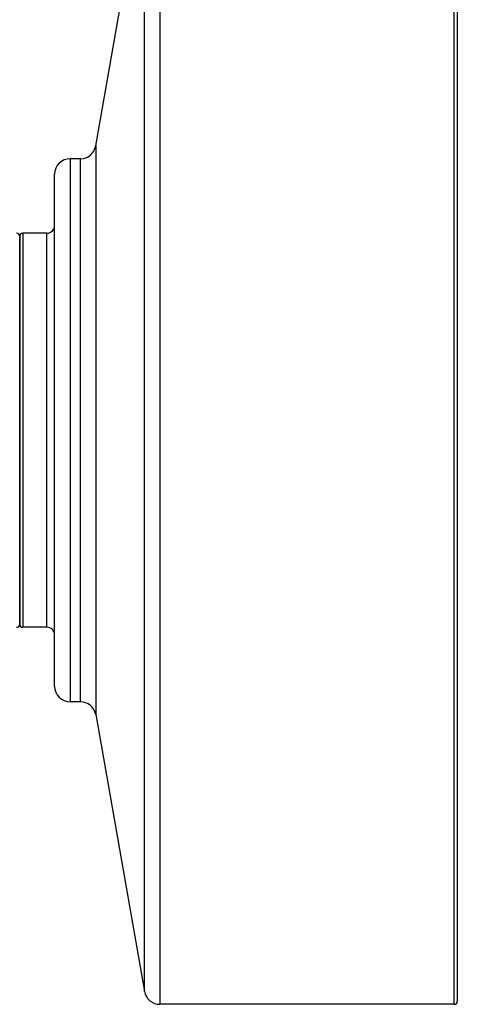
# Model space of a CAD drawing. Units: millimetres. Extents: x 57 to 2064, y 57 to 1443.
# Drawn here: x 287 to 315, y 495 to 558 of the extents above; entities that cross this region are included whole.
import ezdxf

# ---------------------------------------------------------------- set-up
doc = ezdxf.new("R2010")
doc.units = ezdxf.units.MM
doc.header["$LTSCALE"] = 7.142857
doc.layers.add('Visible (ISO)', color=7, linetype='Continuous', lineweight=25, true_color=0x00003f)
doc.layers.add('Visible Narrow (ISO)', color=7, linetype='Continuous', lineweight=25, true_color=0x00003f)

msp = doc.modelspace()

# ---------------------------------------------------------------- linework, layer by layer
at = {"layer": 'Visible (ISO)'}
for p, q in [((315.117, 568.4593), (315.117, 494.8593)), ((291.8243, 549.9856), (294.9713, 567.8329)), ((290.8395, 549.1593), (290.1786, 549.1593)), ((289.1786, 515.1593), (289.1786, 548.1593)), ((286.9286, 544.1593), (286.9286, 519.1593)), ((286.9286, 519.1593), (286.9286, 544.1593)), ((288.6786, 544.3593), (287.1286, 544.3593)), ((288.6786, 518.9593), (287.1286, 518.9593)), ((290.8395, 514.1593), (290.1786, 514.1593)), ((291.8243, 513.3329), (294.9713, 495.4856)), ((314.917, 494.6593), (295.9561, 494.6593))]:
    msp.add_line(p, q, dxfattribs=at)
for centre, radius, start, end in [((290.8395, 550.1593), 1, 270, 350), ((290.1786, 548.1593), 1, 90, 180), ((288.6786, 544.8593), 0.5, 270, 0), ((286.7286, 544.1593), 0.2, 0, 90), ((287.1286, 544.1593), 0.2, 90, 180), ((286.7286, 519.1593), 0.2, 270, 0), ((287.1286, 519.1593), 0.2, 180, 270), ((288.6786, 518.4593), 0.5, 0, 90), ((290.1786, 515.1593), 1, 180, 270), ((290.8395, 513.1593), 1, 10, 90), ((295.9561, 495.6593), 1, 190, 270), ((314.917, 494.8593), 0.2, 270, 0)]:
    msp.add_arc(centre, radius, start, end, dxfattribs=at)
at = {"layer": 'Visible Narrow (ISO)'}
for p, q in [((295.9561, 568.6593), (295.9561, 494.6593)), ((314.917, 494.6593), (314.917, 568.6593)), ((294.9713, 495.4856), (294.9713, 567.8329)), ((291.8243, 549.9856), (291.8243, 513.3329)), ((290.1786, 549.1593), (290.1786, 514.1593)), ((290.8395, 514.1593), (290.8395, 549.1593)), ((287.1286, 544.3593), (287.1286, 518.9593)), ((288.6786, 518.9593), (288.6786, 544.3593))]:
    msp.add_line(p, q, dxfattribs=at)

doc.saveas('drawing.dxf')
